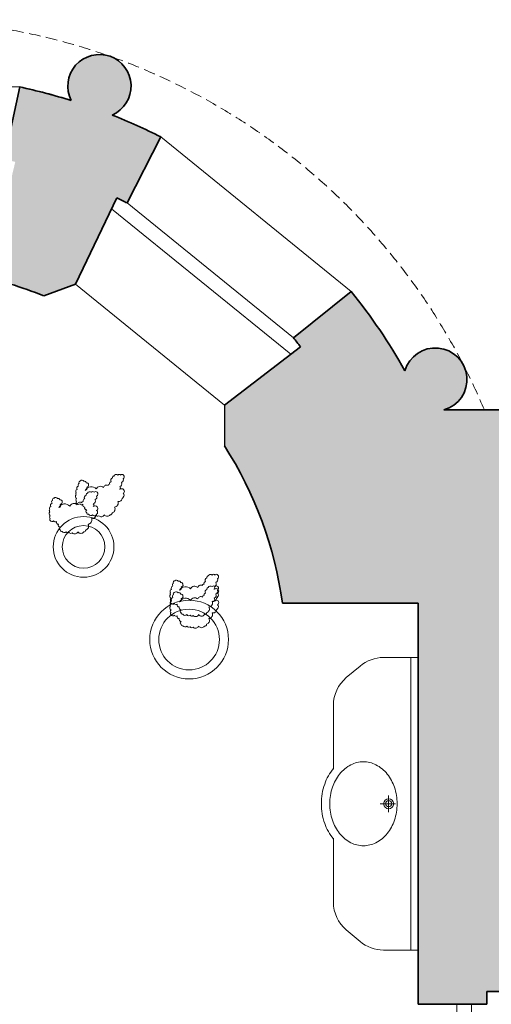
# Model space of a CAD drawing. Units: millimetres. Extents: x 18077 to 1444200, y 34595 to 428476.
# Drawn here: x 1095114 to 1097721, y 261715 to 267165 of the extents above; entities that cross this region are included whole.
import ezdxf

# ---------------------------------------------------------------- set-up
doc = ezdxf.new("R2010")
doc.units = ezdxf.units.MM
doc.linetypes.add('DASHED', pattern=[19.05, 12.7, -6.35])
for name, color, linetype, lineweight in [('lest', 3, 'Continuous', 15), ('mebel', 40, 'Continuous', 9), ('okna', 5, 'Continuous', 13), ('WC', 4, 'Continuous', 13), ('Zaliv', 39, 'Continuous', 9), ('Двери', 3, 'Continuous', 13), ('Стены наружные', 7, 'Continuous', 35), ('Терасы', 27, 'Continuous', 13)]:
    doc.layers.add(name, color=color, linetype=linetype, lineweight=lineweight)

# ---------------------------------------------------------------- blocks, each defined once
blk = doc.blocks.new('ибби')
at = {"layer": 'WC'}
for p, q in [((1196189.6, 326508.3), (1196380.9, 326508.3)), ((1196189.6, 324889.1), (1196189.6, 326508.3)), ((1196229.6, 324889.1), (1196229.6, 326508.3)), ((1196509.8, 326461.2), (1196586.2, 326396.8)), ((1196657.3, 325889.9), (1196657.3, 326243.9)), ((1196657.3, 325507.5), (1196657.3, 325153.5)), ((1196509.8, 324936.2), (1196586.2, 325000.6)), ((1196189.6, 324889.1), (1196380.9, 324889.1))]:
    blk.add_line(p, q, dxfattribs=at)
for points in [[(1196305.5, 325698.7, -0.080167), (1196320.2, 325789.8, -0.088923), (1196360, 325863.1, -0.104957), (1196422.5, 325914.4, -0.120011), (1196491.5, 325931.2, -0.120011)], [(1196491.5, 325931.2, -0.120011), (1196560.5, 325914.4, -0.104957), (1196623, 325863.1, -0.088923), (1196662.8, 325789.8, -0.080167), (1196677.5, 325698.7, -0.080167)], [(1196657.3, 325894.3, -0.088904), (1196705.7, 325807.7, -0.083285), (1196724, 325698.7, -0.083285), (1196705.7, 325589.8, -0.088904), (1196657.3, 325503.1)], [(1196305.5, 325698.7, 0.080167), (1196320.2, 325607.6, 0.088923), (1196360, 325534.3, 0.104957), (1196422.5, 325483, 0.120011), (1196491.5, 325466.2, 0.120011)], [(1196491.5, 325466.2, 0.120011), (1196560.5, 325483, 0.104957), (1196623, 325534.3, 0.088923), (1196662.8, 325607.6, 0.080167), (1196677.5, 325698.7, 0.080167)]]:
    blk.add_lwpolyline(points, format="xyb", dxfattribs=at)
for points in [[(1196352, 325652.2), (1196352, 325745.2)], [(1196398.5, 325698.7), (1196314.4, 325698.7)]]:
    blk.add_lwpolyline(points, dxfattribs=at)
for centre, radius, start, end in [((1196380.9, 326308.3), 200, 49.8729, 90), ((1196457.3, 326243.9), 200, 0, 49.8729), ((1196352, 325698.7), 27.8, 0, 180), ((1196352, 325698.7), 16.7, 0, 180), ((1196352, 325698.7), 27.8, 180, 0), ((1196352, 325698.7), 16.7, 180, 0), ((1196457.3, 325153.5), 200, 310.1271, 0), ((1196380.9, 325089.1), 200, 270, 310.1271)]:
    blk.add_arc(centre, radius, start, end, dxfattribs=at)

msp = doc.modelspace()

# ---------------------------------------------------------------- hatches: boundary and pattern name
at = {"layer": 'Zaliv'}
for points in [[(1095651.9, 266178.7, -0.005638), (1095708.7, 266150.7), (1095894.3, 266516.2, 0.022893), (1095625.7, 266637.5, -0.00035), (1095625.5, 266637.4, 2.520814), (1095399.4, 266717.7), (1095164.3, 266781.9, 0.00398), (1095114.3, 266793.1), (1095028, 266392.2, -0.005638), (1095089.8, 266378.2), (1094966.5, 265862.7), (1095061.8, 265702.2, -0.022914), (1095247.4, 265636.4), (1095422.6, 265700.9)], [(1098386.3, 265005.2), (1097459.8, 265005.2, 1.695764), (1097243.7, 265222.3, 0.041217), (1096947, 265661.4), (1096627.3, 265404.7, -0.005638), (1096666.4, 265354.8), (1096245.8, 265032.4), (1096245.8, 264806.4, -0.109235), (1096566.7, 263935.2), (1097316.3, 263935.2), (1097316.3, 261715.1), (1097696.3, 261715.1), (1097696.3, 261785.2), (1098955.2, 261785.2), (1099085.2, 261915.2), (1099085.2, 262445.2), (1099150.2, 262445.2), (1099150.2, 262855.2), (1098386.3, 262855.2)]]:
    msp.add_hatch(color=256, dxfattribs=at).paths.add_polyline_path(points)

# ---------------------------------------------------------------- linework, layer by layer
at = {"layer": 'lest'}
for p, q in [((1095442.4, 264599.4), (1095442.4, 264599.4)), ((1095482, 264602.1), (1095482, 264602.1)), ((1095296.4, 264504.4), (1095296.4, 264504.4)), ((1095336, 264507.1), (1095336, 264507.1)), ((1095534.9, 264422.3), (1095534.9, 264422.3)), ((1095388.9, 264327.3), (1095388.9, 264327.3)), ((1095964, 264046.4), (1095964, 264046.4)), ((1096003.7, 264049.1), (1096003.7, 264049.1)), ((1095964, 263982.4), (1095964, 263982.4)), ((1096003.7, 263985.1), (1096003.7, 263985.1)), ((1096056.5, 263869.4), (1096056.5, 263869.4)), ((1096056.5, 263805.4), (1096056.5, 263805.4))]:
    msp.add_line(p, q, dxfattribs=at)
for centre, radius, start, end in [((1095451, 264603.2), 9.41, 94.0265, 204.0265), ((1095458.6, 264604.8), 11.4, 26.873, 136.873), ((1095472.6, 264601.4), 9.41, 4.046, 114.046), ((1095620.2, 264598), 9.41, 94.0264, 204.0264), ((1095630.9, 264615.1), 13.8, 104.4367, 214.4367), ((1095635.1, 264631), 8.07, 88.1194, 198.1194), ((1095647.8, 264634.3), 13.3, 49.031, 159.031), ((1095664.4, 264638.8), 9.68, 35, 145), ((1095680.3, 264638.8), 9.68, 35, 145), ((1095675.2, 264616.7), 12.3, 281.7933, 31.7933), ((1095679.5, 264634.7), 13, 297.8722, 47.8722), ((1095435.6, 264554), 11.7, 109.0487, 219.0487), ((1095442.2, 264571.5), 12.3, 101.7933, 211.7933), ((1095446.6, 264590.6), 9.81, 115.534, 225.534), ((1095509.9, 264542.4), 37.4, 42.4286, 152.4286), ((1095474.2, 264571.8), 12.3, 281.7934, 31.7934), ((1095484.9, 264592.1), 10.3, 356.3511, 106.3511), ((1095485.3, 264588.6), 10.3, 266.3293, 16.3293), ((1095501.8, 264539.3), 13.3, 49.031, 159.031), ((1095518.4, 264543.8), 9.68, 35, 145), ((1095534.3, 264543.8), 9.68, 35, 145), ((1095560.1, 264557.8), 24.7, 46.3057, 156.3057), ((1095594.1, 264571.7), 17.4, 56.7937, 166.7937), ((1095610.4, 264587.4), 6.85, 79.9889, 189.9889), ((1095665, 264595.2), 14.4, 278.4261, 28.4261), ((1095661.5, 264573), 9.68, 305, 55), ((1095672, 264563.6), 5.1, 53.4283, 163.4283), ((1095680.2, 264558.2), 10.8, 8.4438, 118.4438), ((1095676.7, 264603.4), 1.61, 305, 55), ((1095682.7, 264553.7), 10.2, 286.5584, 36.5584), ((1095300.6, 264495.6), 9.81, 115.534, 225.534), ((1095305, 264508.2), 9.41, 94.0265, 204.0265), ((1095312.6, 264509.8), 11.4, 26.873, 136.873), ((1095326.6, 264506.4), 9.41, 4.046, 114.046), ((1095338.9, 264497.1), 10.3, 356.3511, 106.3511), ((1095339.3, 264493.6), 10.3, 266.3293, 16.3293), ((1095435.2, 264526.3), 13, 132.1278, 242.1278), ((1095430.2, 264541.3), 6.45, 125, 235), ((1095434.7, 264506.9), 9.68, 125, 235), ((1095432.8, 264493.7), 6.45, 125, 235), ((1095464.4, 264492.4), 6.85, 79.9889, 189.9889), ((1095474.2, 264503), 9.41, 94.0264, 204.0264), ((1095484.9, 264520.1), 13.8, 104.4367, 214.4367), ((1095489.1, 264536), 8.07, 88.1194, 198.1194), ((1095519, 264500.2), 14.4, 278.4261, 28.4261), ((1095529.2, 264521.7), 12.3, 281.7933, 31.7933), ((1095530.7, 264508.4), 1.61, 305, 55), ((1095533.5, 264539.7), 13, 297.8722, 47.8722), ((1095636.2, 264489.6), 22.4, 274.7339, 24.7339), ((1095661.9, 264516.6), 18.4, 252.8642, 2.8642), ((1095681.1, 264522), 4.56, 259.9888, 9.9888), ((1095678.2, 264533.3), 12.9, 305, 55), ((1095284.2, 264446.3), 6.45, 125, 235), ((1095289.6, 264459), 11.7, 109.0487, 219.0487), ((1095296.2, 264476.5), 12.3, 101.7933, 211.7933), ((1095363.9, 264447.4), 37.4, 42.4286, 152.4286), ((1095328.2, 264476.8), 12.3, 281.7934, 31.7934), ((1095414.1, 264462.8), 24.7, 46.3057, 156.3057), ((1095439.3, 264493.6), 11.4, 206.873, 316.873), ((1095448.1, 264476.7), 17.4, 56.7937, 166.7937), ((1095456.5, 264490), 9.82, 205.5413, 315.5413), ((1095464.4, 264481.8), 1.61, 125, 235), ((1095473.4, 264477.6), 10.3, 163.6707, 273.6707), ((1095484.9, 264463), 11.6, 158.7003, 268.7003), ((1095490.2, 264443.5), 9.68, 125, 235), ((1095515.5, 264478), 9.68, 305, 55), ((1095526, 264468.6), 5.1, 53.4283, 163.4283), ((1095534.2, 264463.2), 10.8, 8.4438, 118.4438), ((1095536.7, 264458.7), 10.2, 286.5584, 36.5584), ((1095532.2, 264438.3), 12.9, 305, 55), ((1095620.3, 264456), 21, 282.3722, 32.3722), ((1095289.2, 264431.3), 13, 132.1278, 242.1278), ((1095288.7, 264411.9), 9.68, 125, 235), ((1095286.8, 264398.7), 6.45, 125, 235), ((1095293.3, 264398.6), 11.4, 206.873, 316.873), ((1095310.5, 264395), 9.82, 205.5413, 315.5413), ((1095318.4, 264386.8), 1.61, 125, 235), ((1095492.7, 264435.3), 8.07, 178.1409, 288.1409), ((1095490.2, 264394.6), 22.4, 274.7339, 24.7339), ((1095506.7, 264433.7), 13, 207.8777, 317.8777), ((1095515.9, 264421.6), 18.4, 252.8642, 2.8642), ((1095526.6, 264430.1), 11.4, 206.873, 316.873), ((1095535.1, 264427), 4.56, 259.9888, 9.9888), ((1095543.8, 264426.6), 9.82, 205.5413, 315.5413), ((1095564.8, 264433.5), 19.6, 224.4587, 334.4587), ((1095598.3, 264436.1), 19.4, 215, 325), ((1095615.8, 264434), 9.13, 259.9889, 9.9889), ((1095327.4, 264382.6), 10.3, 163.6707, 273.6707), ((1095338.9, 264368), 11.6, 158.7003, 268.7003), ((1095344.2, 264348.5), 9.68, 125, 235), ((1095346.7, 264340.3), 8.07, 178.1409, 288.1409), ((1095469.8, 264339), 9.13, 259.9889, 9.9889), ((1095474.3, 264361), 21, 282.3722, 32.3722), ((1095360.7, 264338.7), 13, 207.8777, 317.8777), ((1095380.6, 264335.1), 11.4, 206.873, 316.873), ((1095397.8, 264331.6), 9.82, 205.5413, 315.5413), ((1095418.8, 264338.5), 19.6, 224.4587, 334.4587), ((1095452.3, 264341.1), 19.4, 215, 325), ((1095980.3, 264051.8), 11.4, 26.873, 136.873), ((1096152.5, 264062.1), 13.8, 104.4367, 214.4367), ((1096156.7, 264078), 8.07, 88.1194, 198.1194), ((1096169.4, 264081.3), 13.3, 49.031, 159.031), ((1096186.1, 264085.8), 9.68, 35, 145), ((1096201.9, 264085.8), 9.68, 35, 145), ((1096196.8, 264063.7), 12.3, 281.7933, 31.7933), ((1096201.2, 264081.7), 13, 297.8722, 47.8722), ((1095957.3, 264001), 11.7, 109.0487, 219.0487), ((1095963.9, 264018.5), 12.3, 101.7933, 211.7933), ((1095968.2, 264037.6), 9.81, 115.534, 225.534), ((1095972.6, 264050.3), 9.41, 94.0265, 204.0265), ((1095994.3, 264048.4), 9.41, 4.046, 114.046), ((1096031.6, 263989.5), 37.4, 42.4286, 152.4286), ((1095995.9, 264018.8), 12.3, 281.7934, 31.7934), ((1096006.6, 264039.2), 10.3, 356.3511, 106.3511), ((1096007, 264035.6), 10.3, 266.3293, 16.3293), ((1096081.8, 264004.8), 24.7, 46.3057, 156.3057), ((1096115.8, 264018.7), 17.4, 56.7937, 166.7937), ((1096132, 264034.4), 6.85, 79.9889, 189.9889), ((1096141.8, 264045), 9.41, 94.0264, 204.0264), ((1096152.5, 263998.1), 13.8, 104.4367, 214.4367), ((1096156.7, 264014), 8.07, 88.1194, 198.1194), ((1096169.4, 264017.3), 13.3, 49.031, 159.031), ((1096186.1, 264021.8), 9.68, 35, 145), ((1096186.6, 264042.2), 14.4, 278.4261, 28.4261), ((1096183.2, 264020), 9.68, 305, 55), ((1096193.6, 264010.6), 5.1, 53.4283, 163.4283), ((1096201.9, 264021.8), 9.68, 35, 145), ((1096201.8, 264005.2), 10.8, 8.4438, 118.4438), ((1096198.4, 264050.4), 1.61, 305, 55), ((1096196.8, 263999.7), 12.3, 281.7933, 31.7933), ((1096201.2, 264017.7), 13, 297.8722, 47.8722), ((1096204.3, 264000.7), 10.2, 286.5584, 36.5584), ((1095956.9, 263973.4), 13, 132.1278, 242.1278), ((1095951.8, 263988.3), 6.45, 125, 235), ((1095956.3, 263953.9), 9.68, 125, 235), ((1095963.9, 263954.5), 12.3, 101.7933, 211.7933), ((1095968.2, 263973.6), 9.81, 115.534, 225.534), ((1095972.6, 263986.3), 9.41, 94.0265, 204.0265), ((1095980.3, 263987.8), 11.4, 26.873, 136.873), ((1095994.3, 263984.4), 9.41, 4.046, 114.046), ((1096031.6, 263925.5), 37.4, 42.4286, 152.4286), ((1095995.9, 263954.8), 12.3, 281.7934, 31.7934), ((1096006.6, 263975.2), 10.3, 356.3511, 106.3511), ((1096007, 263971.6), 10.3, 266.3293, 16.3293), ((1096081.8, 263940.8), 24.7, 46.3057, 156.3057), ((1096115.8, 263954.7), 17.4, 56.7937, 166.7937), ((1096132, 263970.4), 6.85, 79.9889, 189.9889), ((1096141.8, 263981), 9.41, 94.0264, 204.0264), ((1096183.6, 263963.6), 18.4, 252.8642, 2.8642), ((1096186.6, 263978.2), 14.4, 278.4261, 28.4261), ((1096183.2, 263956), 9.68, 305, 55), ((1096193.6, 263946.6), 5.1, 53.4283, 163.4283), ((1096201.8, 263941.2), 10.8, 8.4438, 118.4438), ((1096198.4, 263986.4), 1.61, 305, 55), ((1096202.7, 263969), 4.56, 259.9888, 9.9888), ((1096199.8, 263980.4), 12.9, 305, 55), ((1095956.9, 263909.4), 13, 132.1278, 242.1278), ((1095951.8, 263924.3), 6.45, 125, 235), ((1095957.3, 263937), 11.7, 109.0487, 219.0487), ((1095956.3, 263889.9), 9.68, 125, 235), ((1095954.5, 263940.7), 6.45, 125, 235), ((1095961, 263940.6), 11.4, 206.873, 316.873), ((1095978.2, 263937), 9.82, 205.5413, 315.5413), ((1095986.1, 263928.8), 1.61, 125, 235), ((1095995.1, 263924.6), 10.3, 163.6707, 273.6707), ((1096006.6, 263910.1), 11.6, 158.7003, 268.7003), ((1096011.9, 263890.5), 9.68, 125, 235), ((1096141.9, 263903.1), 21, 282.3722, 32.3722), ((1096157.8, 263936.6), 22.4, 274.7339, 24.7339), ((1096183.6, 263899.6), 18.4, 252.8642, 2.8642), ((1096202.7, 263905), 4.56, 259.9888, 9.9888), ((1096204.3, 263936.7), 10.2, 286.5584, 36.5584), ((1096199.8, 263916.4), 12.9, 305, 55), ((1095954.5, 263876.7), 6.45, 125, 235), ((1095961, 263876.6), 11.4, 206.873, 316.873), ((1095978.2, 263873), 9.82, 205.5413, 315.5413), ((1095986.1, 263864.8), 1.61, 125, 235), ((1095995.1, 263860.6), 10.3, 163.6707, 273.6707), ((1096006.6, 263846.1), 11.6, 158.7003, 268.7003), ((1096014.4, 263882.3), 8.07, 178.1409, 288.1409), ((1096028.4, 263880.7), 13, 207.8777, 317.8777), ((1096048.2, 263877.2), 11.4, 206.873, 316.873), ((1096065.4, 263873.6), 9.82, 205.5413, 315.5413), ((1096086.4, 263880.5), 19.6, 224.4587, 334.4587), ((1096120, 263883.1), 19.4, 215, 325), ((1096137.4, 263881), 9.13, 259.9889, 9.9889), ((1096141.9, 263839.1), 21, 282.3722, 32.3722), ((1096157.8, 263872.6), 22.4, 274.7339, 24.7339), ((1096011.9, 263826.5), 9.68, 125, 235), ((1096014.4, 263818.3), 8.07, 178.1409, 288.1409), ((1096028.4, 263816.7), 13, 207.8777, 317.8777), ((1096048.2, 263813.2), 11.4, 206.873, 316.873), ((1096065.4, 263809.6), 9.82, 205.5413, 315.5413), ((1096086.4, 263816.5), 19.6, 224.4587, 334.4587), ((1096120, 263819.1), 19.4, 215, 325), ((1096137.4, 263817), 9.13, 259.9889, 9.9889)]:
    msp.add_arc(centre, radius, start, end, dxfattribs=at)
at = {"layer": 'mebel'}
for centre, radius in [((1095467.6, 264247.1), 167.8), ((1095467.6, 264247.1), 117.8), ((1096050.6, 263734.1), 217.8), ((1096050.6, 263734.1), 167.8)]:
    msp.add_circle(centre, radius, dxfattribs=at)
at = {"layer": 'okna'}
for p, q in [((1093758.3, 266793.1), (1095114.3, 266793.1)), ((1096947, 265661.4), (1095894.3, 266516.2)), ((1096627.3, 265404.7), (1095708.7, 266150.7)), ((1096612.6, 265313.6), (1095622.5, 266117.6)), ((1096245.8, 265032.4), (1095422.6, 265700.9))]:
    msp.add_line(p, q, dxfattribs=at)
at = {"layer": 'Двери'}
msp.add_lwpolyline([(1097611.3, 261715.1), (1097611.3, 260915.1), (1097531.3, 260915.1), (1097531.3, 261715.1), (1097611.3, 261715.1)], dxfattribs=at)
at = {"layer": 'Стены наружные'}
for p, q in [((1095114.3, 266793.1), (1095028, 266392.2)), ((1095894.3, 266516.2), (1095708.7, 266150.7)), ((1095651.9, 266178.7), (1095422.6, 265700.9)), ((1095422.6, 265700.9), (1095247.4, 265636.4)), ((1096947, 265661.4), (1096627.3, 265404.7)), ((1096666.4, 265354.8), (1096245.8, 265032.4)), ((1098386.3, 265005.2), (1097459.8, 265005.2)), ((1096566.7, 263935.2), (1097316.3, 263935.2)), ((1097316.3, 263935.2), (1096566.7, 263935.2)), ((1097316.3, 261715.1), (1097316.3, 263935.2)), ((1097696.3, 261715.1), (1097696.3, 261785.2)), ((1097696.3, 261785.2), (1098955.2, 261785.2)), ((1097316.3, 261715.1), (1097696.3, 261715.1))]:
    msp.add_line(p, q, dxfattribs=at)
at = {"layer": 'Стены наружные', "lineweight": -3}
for p, q in [((1095399.4, 266717.7), (1095164.3, 266781.9)), ((1096245.8, 265032.4), (1096245.8, 264806.4))]:
    msp.add_line(p, q, dxfattribs=at)
at = {"layer": 'Стены наружные'}
for centre, radius, start, end in [((1095555.1, 266797.6), 175, 293.7366, 207.1843), ((1094436.3, 263645.2), 3220, 72.5988, 77.8445), ((1094436.3, 263645.2), 3220, 72.5988, 77.8445), ((1094436.3, 263645.2), 3220, 63.0765, 68.3222), ((1094436.3, 263645.2), 3220, 63.0765, 68.3222), ((1094436.3, 263645.2), 2810, 63.0765, 64.3686), ((1094436.3, 263645.2), 2150, 67.8352, 73.0858), ((1094436.3, 263645.2), 3220, 29.3244, 38.7654), ((1094436.3, 263645.2), 2810, 37.4732, 38.7654), ((1097411.8, 265173.5), 175, 285.942, 163.8297), ((1094436.3, 263645.2), 2150, 7.7519, 32.6878)]:
    msp.add_arc(centre, radius, start, end, dxfattribs=at)
at = {"layer": 'Терасы', "linetype": 'DASHED', "ltscale": 5}
msp.add_arc((1094436.3, 263645.2), 3520, 22.7284, 150.9354, dxfattribs=at)

# ---------------------------------------------------------------- block references
at = {"layer": 'mebel', "xscale": -1}
msp.add_blockref('ибби', (2293505.9, -62873.5), dxfattribs=at)

doc.saveas('drawing.dxf')
